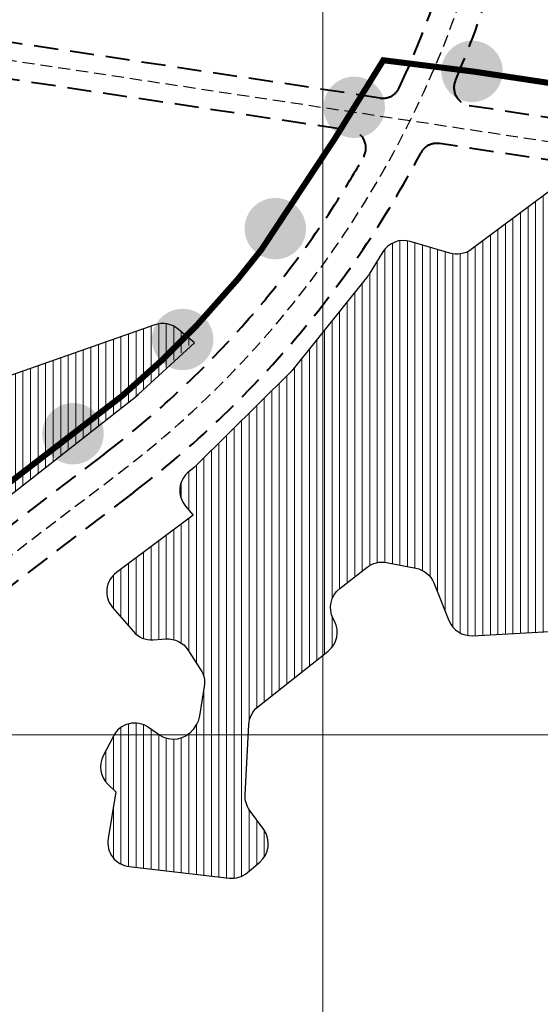
# Model space of a CAD drawing. Extents: x 551657 to 568167, y 2310249 to 2322139.
# Drawn here: x 556660 to 557091, y 2319372 to 2320188 of the extents above; entities that cross this region are included whole.
import ezdxf

# ---------------------------------------------------------------- set-up
doc = ezdxf.new("R2010")
doc.units = 0
doc.header["$MEASUREMENT"] = 0
doc.linetypes.add('DASHED', pattern=[0.75, 0.5, -0.25])
for name, color, linetype, lineweight in [('-1-lxom', 52, 'CONTINUOUS', 25), ('-2-hlxom', 64, 'CONTINUOUS', 9), ('DUONG', 7, 'CONTINUOUS', 40), ('LUOI', 99, 'CONTINUOUS', 13), ('RANH GIOI', 1, 'CONTINUOUS', 40), ('timduong', 3, 'DASHED', 25)]:
    doc.layers.add(name, color=color, linetype=linetype, lineweight=lineweight)
pattern_1 = [(90, (0, 0), (-6.25, 1.332267629550188e-15), [])]

# ---------------------------------------------------------------- blocks, each defined once
blk = doc.blocks.new('AAA')
at = {"layer": 'RANH GIOI', "ltscale": 60}
h = blk.add_hatch(color=256, dxfattribs=at)
edge = h.paths.add_edge_path()
edge.add_arc((0, 0), 25.44889171266908, 0, 360)

msp = doc.modelspace()

# ---------------------------------------------------------------- hatches: boundary and pattern name
at = {"layer": '-2-hlxom'}
h = msp.add_hatch(dxfattribs=at)
h.set_pattern_fill('ANSI31', color=256, scale=50, angle=45, style=0)
h.set_pattern_definition(pattern_1)
edge = h.paths.add_edge_path()
edge.add_line((557122.4633384504, 2319683.809487797), (557209.529114202, 2319731.044325878))
edge.add_arc((557199.9918685516, 2319748.623886322), 19.99999999980884, 298.4806724659044, 386.0548825822501)
edge.add_line((557217.9593430774, 2319757.408524001), (557205.2886973362, 2319783.324163654))
edge.add_arc((557223.2561718621, 2319792.108801334), 20.00000000012047, 117.3820201794492, 206.0548825833021, ccw=False)
edge.add_line((557214.0577486745, 2319809.867996441), (557247.5146154781, 2319827.197071184))
edge.add_arc((557256.7130386656, 2319809.437876077), 20.000000000057, 32.648956751273374, 117.3820201785395, ccw=False)
edge.add_line((557273.5528733322, 2319820.22768462), (557277.4727713523, 2319814.109834215))
edge.add_line((557277.4727713523, 2319814.109834215), (557408.61229113, 2319839.324319238))
edge.add_arc((557404.8360153257, 2319858.96457741), 19.99999999992041, 280.8835664476438, 351.5395250597045)
edge.add_line((557424.6183671901, 2319856.022035192), (557436.2916711527, 2319934.500231697))
edge.add_arc((557416.5093192881, 2319937.442773915), 20.00000000002717, 351.5395250598026, 447.2680471709905)
edge.add_line((557417.4625894147, 2319957.420042899), (557379.2915369536, 2319959.241479255))
edge.add_arc((557378.338266827, 2319939.264210271), 19.99999999990945, 87.26804717099054, 179.7879217137752)
edge.add_line((557358.3384038353, 2319939.338239389), (557358.2307723506, 2319910.260290075))
edge.add_arc((557338.2309093588, 2319910.334319193), 19.99999999996721, 256.01251220837, 359.78792171377523, ccw=False)
edge.add_line((557333.3967094109, 2319890.927348516), (557282.6252571483, 2319903.574317276))
edge.add_arc((557287.4594570961, 2319922.981287953), 19.99999999979112, 181.5826095483358, 256.0125122086936, ccw=False)
edge.add_line((557267.4670862204, 2319922.428923251), (557264.804364382, 2320018.803876704))
edge.add_arc((557244.811993506, 2320018.251512001), 20.00000000022882, 1.582609548308195, 80.99149920568402)
edge.add_line((557247.9436135766, 2320038.004814402), (557124.7635304265, 2320057.533357672))
edge.add_arc((557121.6319103565, 2320037.780055271), 20.0000000001499, 80.9914992070016, 126.7486570992269)
edge.add_line((557109.6657939446, 2320053.805411992), (557034.0173031829, 2319997.318766321))
edge.add_arc((557022.051186771, 2320013.344123042), 20.00000000016116, 253.3095869349869, 306.7486570992269, ccw=False)
edge.add_line((557016.3071817802, 2319994.186711769), (556983.6414571528, 2320003.980941408))
edge.add_arc((556977.8974521619, 2319984.823530136), 20.00000000011319, 73.30958693466738, 148.2337062415916)
edge.add_line((556960.893401241, 2319995.352644642), (556949.5174245152, 2319976.980948959))
edge.add_arc((556932.5133735951, 2319987.510063464), 19.99999999899427, 321.23219541092936, 328.23370624280653, ccw=False)
edge.add_line((556948.107172405, 2319974.986747664), (556885.2882924064, 2319896.765852192))
edge.add_arc((556869.6944935961, 2319909.289167992), 19.99999999926186, 314.729593762589, 321.23219541155584, ccw=False)
edge.add_line((556883.7697284557, 2319895.0804466), (556806.4960617857, 2319818.532742075))
edge.add_arc((556792.4208269231, 2319832.741463469), 20.00000000239168, 308.16040507055715, 314.7295937659328, ccw=False)
edge.add_line((556804.7781303644, 2319817.015782188), (556800.1663850265, 2319813.391854201))
edge.add_arc((556812.5236884649, 2319797.66617292), 20.00000000025947, 128.1604050648256, 220.6329968007427)
edge.add_line((556797.3457604899, 2319784.641945404), (556803.7339370685, 2319777.197412983))
edge.add_line((556803.7339370685, 2319777.197412983), (556739.9429437235, 2319729.646494443))
edge.add_arc((556751.8958631626, 2319713.611292016), 20.00000000003194, 126.7014881904085, 220.9030030756473)
edge.add_line((556736.7794801459, 2319700.51568342), (556753.9945588504, 2319680.644157675))
edge.add_arc((556769.1109418669, 2319693.739766271), 19.99999999983975, 220.903003076084, 273.909180905879)
edge.add_line((556770.4744449821, 2319673.786298922), (556781.1177282071, 2319674.513598572))
edge.add_arc((556782.4812313219, 2319654.560131223), 19.99999999984703, 32.94495974146503, 93.90918090454812, ccw=False)
edge.add_line((556799.2650989123, 2319665.436793795), (556809.8056828568, 2319649.171531902))
edge.add_arc((556793.0218152658, 2319638.29486933), 20.00000000043858, -9.041146790953917, 32.94495974037682, ccw=False)
edge.add_line((556812.7733301257, 2319635.151994729), (556808.8796513834, 2319610.682022709))
edge.add_arc((556789.1281365239, 2319613.82489731), 20.00000000003759, 324.38268727796753, 350.9588532088365, ccw=False)
edge.add_line((556805.3866330704, 2319602.177524643), (556803.4854667026, 2319599.523698092))
edge.add_arc((556787.2269701561, 2319611.171070759), 20.00000000006583, 235.1609962777519, 324.38268727796753, ccw=False)
edge.add_line((556775.8015216104, 2319594.755860571), (556766.6270285157, 2319601.14156612))
edge.add_arc((556755.2015799697, 2319584.726355932), 20.0000000001119, 55.16099627720443, 152.5481636050396)
edge.add_line((556737.4536065327, 2319593.94641227), (556729.0265634045, 2319577.724934645))
edge.add_arc((556746.7745368417, 2319568.504878307), 20.00000000018447, 152.5481636051934, 226.2324127488859)
edge.add_line((556732.9398417067, 2319554.06184502), (556739.5940585211, 2319547.687902707))
edge.add_line((556739.5940585211, 2319547.687902707), (556733.121039187, 2319508.940733197))
edge.add_arc((556752.847664832, 2319505.645245273), 19.99999999987212, 170.5158710611707, 263.4189732445532)
edge.add_line((556750.5555009682, 2319485.777029832), (556833.3797240357, 2319476.221733246))
edge.add_arc((556835.6718878999, 2319496.089948687), 19.99999999998662, 263.4189732435593, 309.9181340457146)
edge.add_line((556848.5057360256, 2319480.75070678), (556858.7764139649, 2319489.343851189))
edge.add_arc((556845.9425658389, 2319504.683093096), 19.99999999971061, 309.9181340470822, 395.8941992599678)
edge.add_line((556862.144585875, 2319516.408899965), (556850.4071789958, 2319532.626948202))
edge.add_arc((556866.6091990318, 2319544.352755072), 19.99999999977881, 177.0163991533553, 215.8941992599677, ccw=False)
edge.add_line((556846.6363095639, 2319545.393757614), (556849.665240829, 2319603.507457513))
edge.add_arc((556869.638130297, 2319602.466454971), 19.99999999982943, 128.3543041730045, 177.0163991533553, ccw=False)
edge.add_line((556857.22767922, 2319618.150226968), (556915.513167846, 2319664.271096694))
edge.add_arc((556903.102716769, 2319679.954868691), 19.99999999991395, 308.354304173266, 387.9744570374837)
edge.add_line((556920.7658527623, 2319689.336426498), (556919.7909299104, 2319691.171963333))
edge.add_arc((556937.4540659037, 2319700.55352114), 20.00000000002702, 127.85923936326051, 207.9744570374836, ccw=False)
edge.add_line((556925.1795922135, 2319716.343938982), (556947.8868530839, 2319733.995129654))
edge.add_arc((556960.1613267738, 2319718.204711812), 19.99999999984313, 79.19035709182839, 127.85923936273389, ccw=False)
edge.add_line((556963.912259401, 2319737.84982582), (556988.232261072, 2319733.206295235))
edge.add_arc((556984.4813284453, 2319713.561181226), 19.99999999973684, 21.971131304262997, 79.19035709313891, ccw=False)
edge.add_line((557003.0287781215, 2319721.043968842), (557015.6893826383, 2319689.662358509))
edge.add_arc((557034.2368323146, 2319697.145146125), 19.99999999990228, 201.9711313041382, 273.0871091052072)
edge.add_line((557035.3139153605, 2319677.174169882), (557114.0031758455, 2319681.418071997))
edge.add_arc((557112.9260927998, 2319701.389048241), 20.00000000037276, 273.0871091048023, 298.4806724658545)
h = msp.add_hatch(dxfattribs=at)
h.set_pattern_fill('ANSI31', color=256, scale=50, angle=45, style=0)
h.set_pattern_definition(pattern_1)
h.paths.add_polyline_path([(556635.326605858, 2319780.929561593, 0.006112286839567617), (556635.7121284999, 2319781.230325204, -0.002695421326930197), (556635.5430243697, 2319781.096530538), (556756.7856552545, 2319875.965083764, 0.02653672316003059), (556758.3847300533, 2319877.359172773), (556803.206082279, 2319920.828086616), (556791.4746320568, 2319931.050689008, 0.2698747941138258), (556771.7109372102, 2319934.843202045), (556595.3412085838, 2319872.930180534, 0.08504251655213074), (556589.4372601998, 2319869.648816364), (556562.4180319449, 2319847.935127432, -0.3423087967982666), (556537.9092682052, 2319847.510045857), (556484.5333482884, 2319887.439479725, 0.3474676196839563), (556459.7392316791, 2319886.780714671), (556435.4253012391, 2319866.491944087, -0.3774195168948223), (556409.0056131957, 2319867.189141705), (556386.8649916021, 2319887.739450151, 0.3662031803989723), (556361.0603726628, 2319888.92966025), (556259.8350694565, 2319811.018036316), (556259.7431566248, 2319810.948968675, -7.037486262841332e-06), (556259.7427065433, 2319810.948630452), (556173.348612269, 2319746.028028724, 0.3015051314262981), (556165.9605663368, 2319725.188429985, 0.08914737281143628), (556168.8637991776, 2319718.73592907), (556174.1428224391, 2319711.029990978), (556099.1169260041, 2319652.046829782, 0.2955626812612534), (556092.0749434931, 2319631.473237303, 0.2161142481678884), (556102.340738245, 2319618.533103243), (556281.8502484367, 2319526.34028335, 0.2888393814031164), (556303.095682002, 2319528.212990114)])

# ---------------------------------------------------------------- linework, layer by layer
at = {"layer": '-1-lxom'}
for points in [[(557109.6657939446, 2320053.805411992), (557034.0173031829, 2319997.318766321, -0.2374916863589037), (557016.3071817802, 2319994.186711769), (556983.6414571528, 2320003.980941408, 0.3390850569022431), (556960.893401241, 2319995.352644642), (556949.5174245152, 2319976.980948959, -0.03055936170118342), (556948.107172405, 2319974.986747664), (556885.2882924064, 2319896.765852192, -0.0283805682723362), (556883.7697284557, 2319895.0804466), (556806.4960617857, 2319818.532742075, -0.02867134549608579), (556804.7781303644, 2319817.015782188), (556800.1663850265, 2319813.391854201, 0.4269105636406938), (556797.3457604899, 2319784.641945404), (556803.7339370685, 2319777.197412983), (556739.9429437235, 2319729.646494443, 0.4358582868947716), (556736.7794801459, 2319700.51568342), (556753.9945588504, 2319680.644157675, 0.2354971941139984), (556770.4744449821, 2319673.786298922), (556781.1177282071, 2319674.513598572, -0.2724635807012262), (556799.2650989123, 2319665.436793795), (556809.8056828568, 2319649.171531902, -0.1852763415533399), (556812.7733301257, 2319635.151994729), (556808.8796513834, 2319610.682022709, -0.1164829764758374), (556805.3866330704, 2319602.177524643), (556803.4854667026, 2319599.523698092, -0.4102404584772408), (556775.8015216104, 2319594.755860571), (556766.6270285157, 2319601.14156612, 0.452500840603044), (556737.4536065327, 2319593.94641227), (556729.0265634045, 2319577.724934645, 0.3330640597568741), (556732.9398417067, 2319554.06184502), (556739.5940585211, 2319547.687902707), (556733.121039187, 2319508.940733197, 0.4291331583991795), (556750.5555009682, 2319485.777029832), (556833.3797240357, 2319476.221733246, 0.2057214619912671), (556848.5057360256, 2319480.75070678), (556858.7764139649, 2319489.343851189, 0.3937898406283398), (556862.144585875, 2319516.408899965), (556850.4071789958, 2319532.626948202, -0.171282536232172), (556846.6363095639, 2319545.393757614), (556849.665240829, 2319603.507457513, -0.2155778825918059), (556857.22767922, 2319618.150226968), (556915.513167846, 2319664.271096694, 0.362094405932962), (556920.7658527623, 2319689.336426498), (556919.7909299104, 2319691.171963333, -0.3645396695292522), (556925.1795922135, 2319716.343938982), (556947.8868530839, 2319733.995129654, -0.2156088742587434), (556963.912259401, 2319737.84982582), (556988.232261072, 2319733.206295235, -0.2549861444169717), (557003.0287781215, 2319721.043968842), (557015.6893826383, 2319689.662358509, 0.3206605153465145), (557035.3139153605, 2319677.174169882), (557114.0031758455, 2319681.418071997, 0.111255981290798)], [(556635.5430243562, 2319781.096530527), (556756.7856552545, 2319875.965083764, 0.02653672316003059), (556758.3847300533, 2319877.359172773), (556804.6747514852, 2319919.901397019), (556791.4746320572, 2319931.050689008, 0.269874794125832), (556771.71093721, 2319934.843202045), (556595.3412085837, 2319872.930180534, 0.08504251654274206)]]:
    msp.add_lwpolyline(points, format="xyb", dxfattribs=at)
at = {"layer": 'DUONG', "linetype": 'DASHED', "ltscale": 40}
for points in [[(557531.2446759607, 2320706.848806427), (557133.5041969063, 2320764.781344547, 0.4211388102553021), (557116.451963838, 2320751.749300328), (557051.9082760406, 2320221.160961652, -0.02612492153449431), (557021.0079487195, 2320137.590399743, 0.4915452126280593), (557032.5483118844, 2320116.828712573), (557442.3659616371, 2320054.994890602, 0.4185544047744558), (557459.4674644879, 2320067.80884239), (557543.9463894814, 2320689.987247229, 0.4113802993425714), (557531.2447751669, 2320706.848791977)], [(557012.6443072283, 2320229.635561129, -0.03243092312286783), (556974.421299958, 2320131.42878398, -0.3326493110234396), (556958.5867433412, 2320122.931537938), (556605.5138888092, 2320176.203631138, -0.5106542453984331), (556594.3612721057, 2320197.795511557)], [(556580.614343118, 2320149.620951206), (556934.058247968, 2320096.292873449, -0.5258393485647753), (556944.8719812717, 2320074.067840453)], [(556944.8719812455, 2320074.067840468, -0.008432877174875706), (556930.9526523643, 2320050.432883677, -0.09303979827703757), (556729.8209769072, 2319827.776530025), (556318.1979451351, 2319514.468843539, -0.3093787583997469)]]:
    msp.add_lwpolyline(points, format="xyb", dxfattribs=at)
msp.add_lwpolyline([(556365.3201710234, 2319474.388136063), (556573.1966453121, 2319347.065249396), (557334.4566442854, 2319256.202659128, 0.4094889268005863), (557356.6451332963, 2319273.370805913), (557455.00284234, 2319997.764996976, 0.4098860031513558), (557438.1685450918, 2320020.232053753), (557007.7408576701, 2320085.175545114, 0.3191878373946396), (556992.2306334747, 2320077.332353023, -0.10931032652982), (556754.047542938, 2319795.94771449), (556365.3201710234, 2319500.067104873, 0.558085948014837)], format="xyb", close=True, dxfattribs=at)
at = {"layer": 'LUOI', "ltscale": 60}
for p, q in [((556911.0041059585, 2310594.966474331), (556911.0041059585, 2321099.287613773)), ((551911.0041059585, 2319594.966474331), (567911.3583118609, 2319594.966474332))]:
    msp.add_line(p, q, dxfattribs=at)
at = {"layer": 'RANH GIOI', "ltscale": 60, "const_width": 5}
msp.add_lwpolyline([(558106.4991469645, 2319983.379875469), (557515.8078305442, 2320072.504152392), (557036.4135392967, 2320144.835788857), (556961.2184441831, 2320154.248811242), (556921.0542736013, 2320089.303030332), (556860.2152064778, 2319997.30485876), (556840.895414505, 2319973.092401221), (556806.4301968252, 2319934.318576825), (556777.6722544408, 2319905.566680775), (556744.5955010591, 2319875.914311687), (556586.7623147157, 2319754.415063791), (556301.0756447132, 2319536.964088676), (556249.8542481886, 2319497.97682119), (555829.6599482178, 2319178.145096926), (555437.7519435512, 2318879.843542381), (555384.0360060341, 2318838.957550065)], dxfattribs=at)
at = {"layer": 'timduong', "ltscale": 20}
msp.add_lwpolyline([(555846.1833787339, 2319130.059563601), (556741.9342599226, 2319811.862122258, 0.15525697456593), (557032.2749501321, 2320225.387233427), (557108.1396330165, 2320849.041032033)], format="xyb", dxfattribs=at)
for points in [[(556983.4196798541, 2320104.014934114), (556567.2159161418, 2320166.812301296)], [(561698.3424378277, 2319074.178973648), (560254.0681973121, 2319580.415083932), (559872.7525248721, 2319593.597168297), (559563.7733454227, 2319669.538625322), (558971.4135591758, 2319804.063822473), (556983.4196798541, 2320104.014934114)]]:
    msp.add_lwpolyline(points, dxfattribs=at)

# ---------------------------------------------------------------- block references
at = {"layer": 'RANH GIOI'}
for p, rotation in [((557034.8098218772, 2320145.036544344), 172.8647539967842), ((556937.1108852022, 2320115.266698051), 238.2662687332567), ((556871.7010888627, 2320014.673306835), 236.5230429064163), ((556794.886105486, 2319922.776912622), 224.9939761702686), ((556703.9954866517, 2319844.66061068), 217.5889081198346)]:
    msp.add_blockref('AAA', p, dxfattribs=dict(at, rotation=rotation))

doc.saveas('drawing.dxf')
